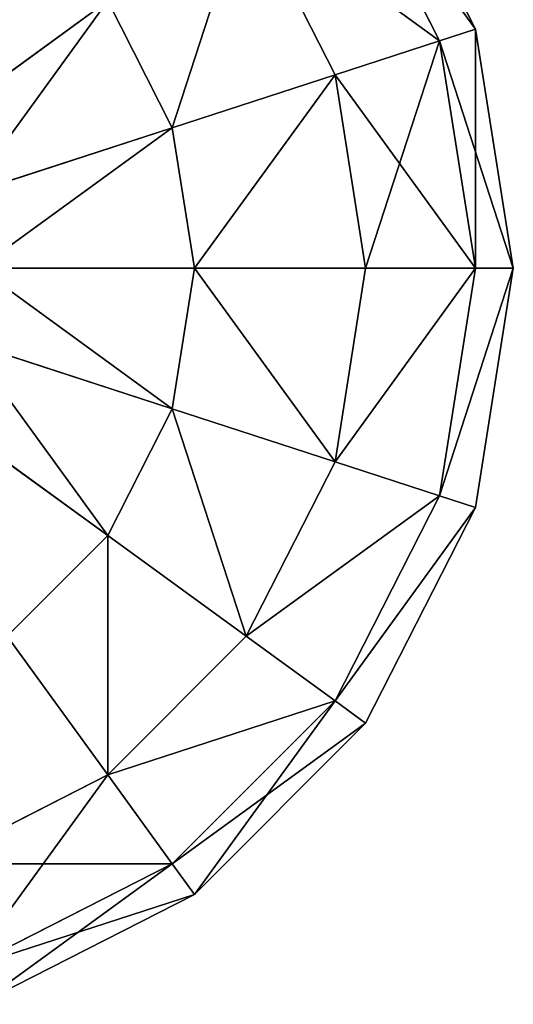
# Model space of a CAD drawing. Extents: x -60 to 1294, y -860 to 100.
# Drawn here: x 1255 to 1294, y -47 to 29 of the extents above; entities that cross this region are included whole.
import ezdxf

# ---------------------------------------------------------------- set-up
doc = ezdxf.new("R2010")
doc.units = 0
doc.layers.get('0').update_dxf_attribs({"color": 13, "linetype": 'CONTINUOUS'})

# ---------------------------------------------------------------- blocks, each defined once
blk = doc.blocks.new('GROUP33_1')
at = {"color": 8}
for p, q in [((40.451, 29.389), (47.553, 15.451)), ((38.471, 27.951, -15.451), (45.225, 14.695, -15.451)), ((38.471, 27.951, 15.451), (45.225, 14.695, 15.451)), ((32.725, 23.776, -29.389), (38.471, 12.5, -29.389)), ((32.725, 23.776, 29.389), (38.471, 12.5, 29.389)), ((12.5, 9.082, -47.553), (23.776, 17.275, -40.451)), ((23.776, 17.275, 40.451), (12.5, 9.082, 47.553)), ((23.776, 17.275, -40.451), (27.951, 9.082, -40.451)), ((23.776, 17.275, 40.451), (27.951, 9.082, 40.451)), ((45.225, 14.695, -15.451), (47.553, 15.451)), ((47.553, 15.451), (45.225, 14.695, 15.451)), ((47.553, 15.451), (50, 0)), ((38.471, 12.5, -29.389), (45.225, 14.695, -15.451)), ((45.225, 14.695, 15.451), (38.471, 12.5, 29.389)), ((45.225, 14.695, -15.451), (47.553, 0, -15.451)), ((45.225, 14.695, 15.451), (47.553, 0, 15.451)), ((27.951, 9.082, -40.451), (38.471, 12.5, -29.389)), ((38.471, 12.5, 29.389), (27.951, 9.082, 40.451)), ((38.471, 12.5, -29.389), (40.451, 0, -29.389)), ((38.471, 12.5, 29.389), (40.451, 0, 29.389)), ((14.695, 4.775, -47.553), (27.951, 9.082, -40.451)), ((27.951, 9.082, 40.451), (14.695, 4.775, 47.553)), ((27.951, 9.082, -40.451), (29.389, 0, -40.451)), ((27.951, 9.082, 40.451), (29.389, 0, 40.451)), ((29.389, 0, -40.451), (15.451, 0, -47.553)), ((15.451, 0, 47.553), (29.389, 0, 40.451)), ((29.389, 0, -40.451), (27.951, -9.082, -40.451)), ((29.389, 0, 40.451), (27.951, -9.082, 40.451)), ((40.451, 0, -29.389), (29.389, 0, -40.451)), ((29.389, 0, 40.451), (40.451, 0, 29.389)), ((40.451, 0, -29.389), (38.471, -12.5, -29.389)), ((40.451, 0, 29.389), (38.471, -12.5, 29.389)), ((47.553, 0, -15.451), (40.451, 0, -29.389)), ((40.451, 0, 29.389), (47.553, 0, 15.451)), ((47.553, 0, -15.451), (45.225, -14.695, -15.451)), ((47.553, 0, 15.451), (45.225, -14.695, 15.451)), ((50, 0), (47.553, 0, -15.451)), ((50, 0), (47.553, -15.451)), ((47.553, 0, 15.451), (50, 0)), ((14.695, -4.775, -47.553), (27.951, -9.082, -40.451)), ((27.951, -9.082, 40.451), (14.695, -4.775, 47.553)), ((12.5, -9.082, -47.553), (23.776, -17.275, -40.451)), ((23.776, -17.275, 40.451), (12.5, -9.082, 47.553)), ((27.951, -9.082, -40.451), (23.776, -17.275, -40.451)), ((27.951, -9.082, 40.451), (23.776, -17.275, 40.451)), ((27.951, -9.082, -40.451), (38.471, -12.5, -29.389)), ((38.471, -12.5, 29.389), (27.951, -9.082, 40.451)), ((38.471, -12.5, -29.389), (32.725, -23.776, -29.389)), ((38.471, -12.5, 29.389), (32.725, -23.776, 29.389)), ((38.471, -12.5, -29.389), (45.225, -14.695, -15.451)), ((45.225, -14.695, 15.451), (38.471, -12.5, 29.389)), ((45.225, -14.695, -15.451), (38.471, -27.951, -15.451)), ((45.225, -14.695, 15.451), (38.471, -27.951, 15.451)), ((45.225, -14.695, -15.451), (47.553, -15.451)), ((47.553, -15.451), (45.225, -14.695, 15.451)), ((47.553, -15.451), (40.451, -29.389)), ((23.776, -17.275, -40.451), (17.275, -23.776, -40.451)), ((23.776, -17.275, 40.451), (17.275, -23.776, 40.451)), ((23.776, -17.275, -40.451), (32.725, -23.776, -29.389)), ((32.725, -23.776, 29.389), (23.776, -17.275, 40.451)), ((17.275, -23.776, -40.451), (23.776, -32.725, -29.389)), ((23.776, -32.725, 29.389), (17.275, -23.776, 40.451)), ((32.725, -23.776, -29.389), (23.776, -32.725, -29.389)), ((32.725, -23.776, 29.389), (23.776, -32.725, 29.389)), ((32.725, -23.776, -29.389), (38.471, -27.951, -15.451)), ((38.471, -27.951, 15.451), (32.725, -23.776, 29.389)), ((38.471, -27.951, -15.451), (27.951, -38.471, -15.451)), ((38.471, -27.951, 15.451), (27.951, -38.471, 15.451)), ((38.471, -27.951, -15.451), (40.451, -29.389)), ((40.451, -29.389), (38.471, -27.951, 15.451)), ((40.451, -29.389), (29.389, -40.451)), ((23.776, -32.725, -29.389), (12.5, -38.471, -29.389)), ((23.776, -32.725, 29.389), (12.5, -38.471, 29.389)), ((23.776, -32.725, -29.389), (27.951, -38.471, -15.451)), ((27.951, -38.471, 15.451), (23.776, -32.725, 29.389)), ((27.951, -38.471, -15.451), (14.695, -45.225, -15.451)), ((27.951, -38.471, 15.451), (14.695, -45.225, 15.451)), ((27.951, -38.471, -15.451), (29.389, -40.451)), ((29.389, -40.451), (27.951, -38.471, 15.451)), ((29.389, -40.451), (15.451, -47.553))]:
    blk.add_line(p, q, dxfattribs=at)
mesh = blk.add_polyface(dxfattribs=at)
corners = [(38.471, 27.951, -15.451), (47.553, 15.451), (45.225, 14.695, -15.451), (40.451, 29.389)]
mesh.append_faces([[corners[k] for k in face] for face in [(0, 1, 2), (1, 0, 3)]], dxfattribs={"vtx0": -1, "color": 8})
mesh = blk.add_polyface(dxfattribs=at)
corners = [(47.553, 15.451), (38.471, 27.951, 15.451), (45.225, 14.695, 15.451), (40.451, 29.389)]
mesh.append_faces([[corners[k] for k in face] for face in [(0, 1, 2), (1, 0, 3)]], dxfattribs={"vtx0": -1, "color": 8})
mesh = blk.add_polyface(dxfattribs=at)
corners = [(32.725, 23.776, -29.389), (45.225, 14.695, -15.451), (38.471, 12.5, -29.389), (38.471, 27.951, -15.451)]
mesh.append_faces([[corners[k] for k in face] for face in [(0, 1, 2), (1, 0, 3)]], dxfattribs={"vtx0": -1, "color": 8})
mesh = blk.add_polyface(dxfattribs=at)
corners = [(45.225, 14.695, 15.451), (32.725, 23.776, 29.389), (38.471, 12.5, 29.389), (38.471, 27.951, 15.451)]
mesh.append_faces([[corners[k] for k in face] for face in [(0, 1, 2), (1, 0, 3)]], dxfattribs={"vtx0": -1, "color": 8})
mesh = blk.add_polyface(dxfattribs=at)
corners = [(17.275, 23.776, -40.451), (12.5, 9.082, -47.553), (9.082, 12.5, -47.553), (23.776, 17.275, -40.451)]
mesh.append_faces([[corners[k] for k in face] for face in [(0, 1, 2), (1, 0, 3)]], dxfattribs={"vtx0": -1, "color": 8})
mesh = blk.add_polyface(dxfattribs=at)
corners = [(12.5, 9.082, 47.553), (17.275, 23.776, 40.451), (9.082, 12.5, 47.553), (23.776, 17.275, 40.451)]
mesh.append_faces([[corners[k] for k in face] for face in [(0, 1, 2), (1, 0, 3)]], dxfattribs={"vtx0": -1, "color": 8})
mesh = blk.add_polyface(dxfattribs=at)
corners = [(32.725, 23.776, -29.389), (27.951, 9.082, -40.451), (23.776, 17.275, -40.451), (38.471, 12.5, -29.389)]
mesh.append_faces([[corners[k] for k in face] for face in [(0, 1, 2), (1, 0, 3)]], dxfattribs={"vtx0": -1, "color": 8})
mesh = blk.add_polyface(dxfattribs=at)
corners = [(27.951, 9.082, 40.451), (32.725, 23.776, 29.389), (23.776, 17.275, 40.451), (38.471, 12.5, 29.389)]
mesh.append_faces([[corners[k] for k in face] for face in [(0, 1, 2), (1, 0, 3)]], dxfattribs={"vtx0": -1, "color": 8})
mesh = blk.add_polyface(dxfattribs=at)
corners = [(23.776, 17.275, -40.451), (14.695, 4.775, -47.553), (12.5, 9.082, -47.553), (27.951, 9.082, -40.451)]
mesh.append_faces([[corners[k] for k in face] for face in [(0, 1, 2), (1, 0, 3)]], dxfattribs={"vtx0": -1, "color": 8})
mesh = blk.add_polyface(dxfattribs=at)
corners = [(14.695, 4.775, 47.553), (23.776, 17.275, 40.451), (12.5, 9.082, 47.553), (27.951, 9.082, 40.451)]
mesh.append_faces([[corners[k] for k in face] for face in [(0, 1, 2), (1, 0, 3)]], dxfattribs={"vtx0": -1, "color": 8})
mesh = blk.add_polyface(dxfattribs=at)
corners = [(45.225, 14.695, -15.451), (50, 0), (47.553, 0, -15.451), (47.553, 15.451)]
mesh.append_faces([[corners[k] for k in face] for face in [(0, 1, 2), (1, 0, 3)]], dxfattribs={"vtx0": -1, "color": 8})
mesh = blk.add_polyface(dxfattribs=at)
corners = [(47.553, 15.451), (47.553, 0, 15.451), (50, 0), (45.225, 14.695, 15.451)]
mesh.append_faces([[corners[k] for k in face] for face in [(0, 1, 2), (1, 0, 3)]], dxfattribs={"vtx0": -1, "color": 8})
mesh = blk.add_polyface(dxfattribs=at)
corners = [(38.471, 12.5, -29.389), (47.553, 0, -15.451), (40.451, 0, -29.389), (45.225, 14.695, -15.451)]
mesh.append_faces([[corners[k] for k in face] for face in [(0, 1, 2), (1, 0, 3)]], dxfattribs={"vtx0": -1, "color": 8})
mesh = blk.add_polyface(dxfattribs=at)
corners = [(45.225, 14.695, 15.451), (40.451, 0, 29.389), (47.553, 0, 15.451), (38.471, 12.5, 29.389)]
mesh.append_faces([[corners[k] for k in face] for face in [(0, 1, 2), (1, 0, 3)]], dxfattribs={"vtx0": -1, "color": 8})
mesh = blk.add_polyface(dxfattribs=at)
corners = [(38.471, 12.5, -29.389), (29.389, 0, -40.451), (27.951, 9.082, -40.451), (40.451, 0, -29.389)]
mesh.append_faces([[corners[k] for k in face] for face in [(0, 1, 2), (1, 0, 3)]], dxfattribs={"vtx0": -1, "color": 8})
mesh = blk.add_polyface(dxfattribs=at)
corners = [(29.389, 0, 40.451), (38.471, 12.5, 29.389), (27.951, 9.082, 40.451), (40.451, 0, 29.389)]
mesh.append_faces([[corners[k] for k in face] for face in [(0, 1, 2), (1, 0, 3)]], dxfattribs={"vtx0": -1, "color": 8})
mesh = blk.add_polyface(dxfattribs=at)
corners = [(27.951, 9.082, -40.451), (15.451, 0, -47.553), (14.695, 4.775, -47.553), (29.389, 0, -40.451)]
mesh.append_faces([[corners[k] for k in face] for face in [(0, 1, 2), (1, 0, 3)]], dxfattribs={"vtx0": -1, "color": 8})
mesh = blk.add_polyface(dxfattribs=at)
corners = [(15.451, 0, 47.553), (27.951, 9.082, 40.451), (14.695, 4.775, 47.553), (29.389, 0, 40.451)]
mesh.append_faces([[corners[k] for k in face] for face in [(0, 1, 2), (1, 0, 3)]], dxfattribs={"vtx0": -1, "color": 8})
mesh = blk.add_polyface(dxfattribs=at)
corners = [(15.451, 0, -47.553), (27.951, -9.082, -40.451), (14.695, -4.775, -47.553), (29.389, 0, -40.451)]
mesh.append_faces([[corners[k] for k in face] for face in [(0, 1, 2), (1, 0, 3)]], dxfattribs={"vtx0": -1, "color": 8})
mesh = blk.add_polyface(dxfattribs=at)
corners = [(27.951, -9.082, 40.451), (15.451, 0, 47.553), (14.695, -4.775, 47.553), (29.389, 0, 40.451)]
mesh.append_faces([[corners[k] for k in face] for face in [(0, 1, 2), (1, 0, 3)]], dxfattribs={"vtx0": -1, "color": 8})
mesh = blk.add_polyface(dxfattribs=at)
corners = [(29.389, 0, -40.451), (38.471, -12.5, -29.389), (27.951, -9.082, -40.451), (40.451, 0, -29.389)]
mesh.append_faces([[corners[k] for k in face] for face in [(0, 1, 2), (1, 0, 3)]], dxfattribs={"vtx0": -1, "color": 8})
mesh = blk.add_polyface(dxfattribs=at)
corners = [(38.471, -12.5, 29.389), (29.389, 0, 40.451), (27.951, -9.082, 40.451), (40.451, 0, 29.389)]
mesh.append_faces([[corners[k] for k in face] for face in [(0, 1, 2), (1, 0, 3)]], dxfattribs={"vtx0": -1, "color": 8})
mesh = blk.add_polyface(dxfattribs=at)
corners = [(38.471, -12.5, -29.389), (47.553, 0, -15.451), (45.225, -14.695, -15.451), (40.451, 0, -29.389)]
mesh.append_faces([[corners[k] for k in face] for face in [(0, 1, 2), (1, 0, 3)]], dxfattribs={"vtx0": -1, "color": 8})
mesh = blk.add_polyface(dxfattribs=at)
corners = [(47.553, 0, 15.451), (38.471, -12.5, 29.389), (45.225, -14.695, 15.451), (40.451, 0, 29.389)]
mesh.append_faces([[corners[k] for k in face] for face in [(0, 1, 2), (1, 0, 3)]], dxfattribs={"vtx0": -1, "color": 8})
mesh = blk.add_polyface(dxfattribs=at)
corners = [(45.225, -14.695, -15.451), (50, 0), (47.553, -15.451), (47.553, 0, -15.451)]
mesh.append_faces([[corners[k] for k in face] for face in [(0, 1, 2), (1, 0, 3)]], dxfattribs={"vtx0": -1, "color": 8})
mesh = blk.add_polyface(dxfattribs=at)
corners = [(50, 0), (45.225, -14.695, 15.451), (47.553, -15.451), (47.553, 0, 15.451)]
mesh.append_faces([[corners[k] for k in face] for face in [(0, 1, 2), (1, 0, 3)]], dxfattribs={"vtx0": -1, "color": 8})
mesh = blk.add_polyface(dxfattribs=at)
corners = [(14.695, -4.775, -47.553), (23.776, -17.275, -40.451), (12.5, -9.082, -47.553), (27.951, -9.082, -40.451)]
mesh.append_faces([[corners[k] for k in face] for face in [(0, 1, 2), (1, 0, 3)]], dxfattribs={"vtx0": -1, "color": 8})
mesh = blk.add_polyface(dxfattribs=at)
corners = [(23.776, -17.275, 40.451), (14.695, -4.775, 47.553), (12.5, -9.082, 47.553), (27.951, -9.082, 40.451)]
mesh.append_faces([[corners[k] for k in face] for face in [(0, 1, 2), (1, 0, 3)]], dxfattribs={"vtx0": -1, "color": 8})
mesh = blk.add_polyface(dxfattribs=at)
corners = [(12.5, -9.082, -47.553), (17.275, -23.776, -40.451), (9.082, -12.5, -47.553), (23.776, -17.275, -40.451)]
mesh.append_faces([[corners[k] for k in face] for face in [(0, 1, 2), (1, 0, 3)]], dxfattribs={"vtx0": -1, "color": 8})
mesh = blk.add_polyface(dxfattribs=at)
corners = [(17.275, -23.776, 40.451), (12.5, -9.082, 47.553), (9.082, -12.5, 47.553), (23.776, -17.275, 40.451)]
mesh.append_faces([[corners[k] for k in face] for face in [(0, 1, 2), (1, 0, 3)]], dxfattribs={"vtx0": -1, "color": 8})
mesh = blk.add_polyface(dxfattribs=at)
corners = [(27.951, -9.082, -40.451), (32.725, -23.776, -29.389), (23.776, -17.275, -40.451), (38.471, -12.5, -29.389)]
mesh.append_faces([[corners[k] for k in face] for face in [(0, 1, 2), (1, 0, 3)]], dxfattribs={"vtx0": -1, "color": 8})
mesh = blk.add_polyface(dxfattribs=at)
corners = [(32.725, -23.776, 29.389), (27.951, -9.082, 40.451), (23.776, -17.275, 40.451), (38.471, -12.5, 29.389)]
mesh.append_faces([[corners[k] for k in face] for face in [(0, 1, 2), (1, 0, 3)]], dxfattribs={"vtx0": -1, "color": 8})
mesh = blk.add_polyface(dxfattribs=at)
corners = [(32.725, -23.776, -29.389), (45.225, -14.695, -15.451), (38.471, -27.951, -15.451), (38.471, -12.5, -29.389)]
mesh.append_faces([[corners[k] for k in face] for face in [(0, 1, 2), (1, 0, 3)]], dxfattribs={"vtx0": -1, "color": 8})
mesh = blk.add_polyface(dxfattribs=at)
corners = [(45.225, -14.695, 15.451), (32.725, -23.776, 29.389), (38.471, -27.951, 15.451), (38.471, -12.5, 29.389)]
mesh.append_faces([[corners[k] for k in face] for face in [(0, 1, 2), (1, 0, 3)]], dxfattribs={"vtx0": -1, "color": 8})
mesh = blk.add_polyface(dxfattribs=at)
corners = [(38.471, -27.951, -15.451), (47.553, -15.451), (40.451, -29.389), (45.225, -14.695, -15.451)]
mesh.append_faces([[corners[k] for k in face] for face in [(0, 1, 2), (1, 0, 3)]], dxfattribs={"vtx0": -1, "color": 8})
mesh = blk.add_polyface(dxfattribs=at)
corners = [(47.553, -15.451), (38.471, -27.951, 15.451), (40.451, -29.389), (45.225, -14.695, 15.451)]
mesh.append_faces([[corners[k] for k in face] for face in [(0, 1, 2), (1, 0, 3)]], dxfattribs={"vtx0": -1, "color": 8})
mesh = blk.add_polyface(dxfattribs=at)
corners = [(23.776, -17.275, -40.451), (23.776, -32.725, -29.389), (17.275, -23.776, -40.451), (32.725, -23.776, -29.389)]
mesh.append_faces([[corners[k] for k in face] for face in [(0, 1, 2), (1, 0, 3)]], dxfattribs={"vtx0": -1, "color": 8})
mesh = blk.add_polyface(dxfattribs=at)
corners = [(23.776, -32.725, 29.389), (23.776, -17.275, 40.451), (17.275, -23.776, 40.451), (32.725, -23.776, 29.389)]
mesh.append_faces([[corners[k] for k in face] for face in [(0, 1, 2), (1, 0, 3)]], dxfattribs={"vtx0": -1, "color": 8})
mesh = blk.add_polyface(dxfattribs=at)
corners = [(17.275, -23.776, -40.451), (12.5, -38.471, -29.389), (9.082, -27.951, -40.451), (23.776, -32.725, -29.389)]
mesh.append_faces([[corners[k] for k in face] for face in [(0, 1, 2), (1, 0, 3)]], dxfattribs={"vtx0": -1, "color": 8})
mesh = blk.add_polyface(dxfattribs=at)
corners = [(12.5, -38.471, 29.389), (17.275, -23.776, 40.451), (9.082, -27.951, 40.451), (23.776, -32.725, 29.389)]
mesh.append_faces([[corners[k] for k in face] for face in [(0, 1, 2), (1, 0, 3)]], dxfattribs={"vtx0": -1, "color": 8})
mesh = blk.add_polyface(dxfattribs=at)
corners = [(38.471, -27.951, -15.451), (23.776, -32.725, -29.389), (32.725, -23.776, -29.389), (27.951, -38.471, -15.451)]
mesh.append_faces([[corners[k] for k in face] for face in [(0, 1, 2), (1, 0, 3)]], dxfattribs={"vtx0": -1, "color": 8})
mesh = blk.add_polyface(dxfattribs=at)
corners = [(38.471, -27.951, 15.451), (23.776, -32.725, 29.389), (27.951, -38.471, 15.451), (32.725, -23.776, 29.389)]
mesh.append_faces([[corners[k] for k in face] for face in [(0, 1, 2), (1, 0, 3)]], dxfattribs={"vtx0": -1, "color": 8})
mesh = blk.add_polyface(dxfattribs=at)
corners = [(40.451, -29.389), (27.951, -38.471, -15.451), (38.471, -27.951, -15.451), (29.389, -40.451)]
mesh.append_faces([[corners[k] for k in face] for face in [(0, 1, 2), (1, 0, 3)]], dxfattribs={"vtx0": -1, "color": 8})
mesh = blk.add_polyface(dxfattribs=at)
corners = [(38.471, -27.951, 15.451), (29.389, -40.451), (40.451, -29.389), (27.951, -38.471, 15.451)]
mesh.append_faces([[corners[k] for k in face] for face in [(0, 1, 2), (1, 0, 3)]], dxfattribs={"vtx0": -1, "color": 8})
mesh = blk.add_polyface(dxfattribs=at)
corners = [(27.951, -38.471, -15.451), (12.5, -38.471, -29.389), (23.776, -32.725, -29.389), (14.695, -45.225, -15.451)]
mesh.append_faces([[corners[k] for k in face] for face in [(0, 1, 2), (1, 0, 3)]], dxfattribs={"vtx0": -1, "color": 8})
mesh = blk.add_polyface(dxfattribs=at)
corners = [(23.776, -32.725, 29.389), (14.695, -45.225, 15.451), (27.951, -38.471, 15.451), (12.5, -38.471, 29.389)]
mesh.append_faces([[corners[k] for k in face] for face in [(0, 1, 2), (1, 0, 3)]], dxfattribs={"vtx0": -1, "color": 8})
mesh = blk.add_polyface(dxfattribs=at)
corners = [(29.389, -40.451), (14.695, -45.225, -15.451), (27.951, -38.471, -15.451), (15.451, -47.553)]
mesh.append_faces([[corners[k] for k in face] for face in [(0, 1, 2), (1, 0, 3)]], dxfattribs={"vtx0": -1, "color": 8})
mesh = blk.add_polyface(dxfattribs=at)
corners = [(27.951, -38.471, 15.451), (15.451, -47.553), (29.389, -40.451), (14.695, -45.225, 15.451)]
mesh.append_faces([[corners[k] for k in face] for face in [(0, 1, 2), (1, 0, 3)]], dxfattribs={"vtx0": -1, "color": 8})
blk = doc.blocks.new('COMPONENT_2')
at = {"color": 9, "xscale": 1.2, "yscale": 1.2, "zscale": 1.2}
blk.add_blockref('GROUP33_1', (489.307, 60, 2021.378), dxfattribs=at)

msp = doc.modelspace()

# ---------------------------------------------------------------- block references
msp.add_blockref('COMPONENT_2', (744.265, -50, 179.936))

doc.saveas('drawing.dxf')
